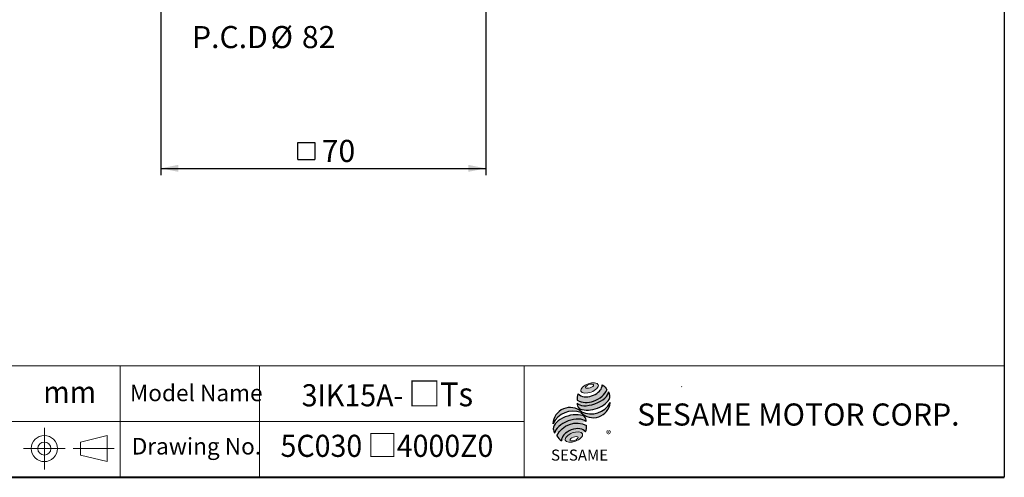
# Model space of a CAD drawing. Units: millimetres. Extents: x 15 to 430, y 15 to 300.
# Drawn here: x 218 to 430, y 15 to 114 of the extents above; entities that cross this region are included whole.
import ezdxf
from ezdxf.enums import TextEntityAlignment as Align

# ---------------------------------------------------------------- set-up
doc = ezdxf.new("R2010")
doc.units = ezdxf.units.MM
doc.header["$LTSCALE"] = 1.5
doc.linetypes.add('CENTERX2', pattern=[20.319999999999997, 12.7, -2.54, 2.54, -2.54])
doc.layers.add('中心線', color=52, linetype='CENTERX2')
doc.layers.add('標駐', color=7, linetype='Continuous')
doc.layers.add('輪廓線', color=7, linetype='Continuous', lineweight=30)
doc.styles.add('SLDTEXTSTYLE0', font='arial.ttf', dxfattribs={"width": 0.948})
doc.styles.add('SLDTEXTSTYLE1', font='arial.ttf')
doc.styles.add('SLDTEXTSTYLE2', font='arial.ttf', dxfattribs={"width": 0.948, "bigfont": 'bigfont'})
doc.styles.add('SLDTEXTSTYLE4', font='txt')
doc.styles.add('SLDTEXTSTYLE5', font='arialbd.ttf', dxfattribs={"width": 0.948})
doc.dimstyles.new('SLDDIMSTYLE0', dxfattribs={"dimtxt": 4.622973632812499, "dimasz": 3.75, "dimexe": 0, "dimexo": 0.0625, "dimgap": 1.155743408203125, "dimtad": 1, "dimdec": 4, "dimrnd": 1e-09, "dimzin": 12, "dimdsep": 46, "dimtxsty": 'SLDTEXTSTYLE0', "dimsah": 1, "dimcen": 0.09, "dimadec": 0, "dimazin": 0, "dimtfac": 1, "dimtdec": 4, "dimtofl": 0, "dimtmove": 0, "dimatfit": 3, "dimfxl": 1, "dimtolj": 1, "dimtzin": 12, "dimarcsym": 0})

# ---------------------------------------------------------------- blocks, each defined once
blk = doc.blocks.new('圖塊13')
at = {"linetype": 'Continuous'}
h = blk.add_hatch(color=1, dxfattribs=at)
edge = h.paths.add_edge_path(flags=0)
edge.add_spline(control_points=[(7.647889972306603, 17.00148117155824), (8.584424553176756, 17.34587014854232), (10.79054522638102, 17.12894473061805), (8.480518750966489, 14.73722274182717), (5.171337741160096, 15.06261086871356), (6.711355391436449, 16.65709219457416), (7.647889972306603, 17.00148117155824)], knot_values=[0, 0, 0, 0, 0.25, 0.5, 0.75, 1, 1, 1, 1], weights=[1, 1, 1, 1, 1, 1, 1], degree=3, periodic=0)
edge = h.paths.add_edge_path(flags=0)
edge.add_spline(control_points=[(7.072742704803833, 16.18005864635384), (7.12857598303619, 16.00168601536946), (8.12228519363368, 15.92103318220675), (9.27784934013577, 16.87028971836895), (7.787285524239542, 16.99126896811302), (7.016909426571477, 16.35843127733821), (7.072742704803833, 16.18005864635384)], knot_values=[0, 0, 0, 0, 0.2500000000000001, 0.5, 0.75, 1, 1, 1, 1], weights=[1, 1, 1, 1, 1, 1, 1], degree=3, periodic=0)
h = blk.add_hatch(color=1, dxfattribs=at)
edge = h.paths.add_edge_path(flags=0)
edge.add_spline(control_points=[(4.250619129627437, 6.418796482984858), (3.314084548752664, 6.074407505999449), (1.774066898466389, 4.479926180137086), (5.083247908285585, 4.154538053255992), (7.393274383715037, 6.546260042049539), (5.187153710502212, 6.763185459970265), (4.250619129627437, 6.418796482984858)], knot_values=[0, 0, 0, 0, 0.2499999999999999, 0.5, 0.75, 1, 1, 1, 1], weights=[1, 1, 1, 1, 1, 1, 1], degree=3, periodic=0)
edge = h.paths.add_edge_path(flags=0)
edge.add_spline(control_points=[(4.485109801150966, 5.51453952426407), (4.929160452323209, 5.667600983190839), (5.941978719432043, 5.611904212377136), (4.796902213061838, 4.609990302595973), (3.277674812398587, 4.693535458816523), (4.041059149978724, 5.361478065337301), (4.485109801150966, 5.51453952426407)], knot_values=[0, 0, 0, 0, 0.25, 0.5, 0.75, 1, 1, 1, 1], weights=[1, 1, 1, 1, 1, 1, 1], degree=3, periodic=0)
at = {"layer": '中心線'}
h = blk.add_hatch(color=1, dxfattribs=at)
edge = h.paths.add_edge_path(flags=0)
edge.add_spline(control_points=[(5.4979280682598, 14.86046675811567), (5.261887396906562, 14.34373422993842), (5.239484941189112, 13.81525933473048), (5.305834524649791, 13.46631939359601)], knot_values=[0, 0, 0, 0, 0.4884105039816399, 0.4884105039816399, 0.4884105039816399, 0.4884105039816399], weights=[1, 1, 1, 1], degree=3, periodic=0)
edge.add_spline(control_points=[(5.305834524649791, 13.46631939359601), (6.374068100000128, 12.86613466757985), (8.446336033998342, 12.86951040513166), (10.60478619101663, 14.09556691421978), (11.53647938130504, 15.16903572159805), (11.67466595423878, 15.69821838436594)], knot_values=[0, 0, 0, 0, 0.4091170963401937, 0.6548043669721902, 0.8514887991502482, 0.8514887991502482, 0.8514887991502482, 0.8514887991502482], weights=[1, 1, 1, 1, 1, 1], degree=3, periodic=0)
edge.add_spline(control_points=[(11.67466595423879, 15.69821838436595), (11.51888195077692, 16.04611268767249), (11.19680245980874, 16.46500075382271), (10.67049634246009, 16.78694172541208)], knot_values=[0, 0, 0, 0, 0.4590419192686664, 0.4590419192686664, 0.4590419192686664, 0.4590419192686664], weights=[1, 1, 1, 1], degree=3, periodic=0)
edge.add_spline(control_points=[(10.67049634246009, 16.78694172541208), (10.68735441488156, 16.56884178941174), (10.57994766102293, 15.92500360888619), (9.775409017763273, 14.98477263345887), (8.044392609778312, 14.06416872231283), (6.157002535086971, 14.03381330548245), (5.4979280682598, 14.86046675811567)], knot_values=[0, 0, 0, 0, 0.08132341509079877, 0.2279594593705727, 0.4332489660143315, 0.8030080463493418, 0.8030080463493418, 0.8030080463493418, 0.8030080463493418], weights=[1, 1, 1, 1, 1, 1, 1], degree=3, periodic=0)
h = blk.add_hatch(color=1, dxfattribs=at)
edge = h.paths.add_edge_path(flags=0)
edge.add_arc((6.477681516351294, 12.58900810097591), 1.194035767271732, 168.3621772198201, 229.4245234025355)
edge.add_ellipse((8.71437342080436, 13.60507680615282), major_axis=(3.651095312691435, 1.190790980091384), ratio=0.5371428571428626, start_angle=205.6784380016542, end_angle=329.3896542710311)
edge.add_arc((10.59884746650024, 14.33131819003293), 1.73135564088768, 336.1521426637984, 392.8409252608677)
edge.add_ellipse((8.627359140975205, 14.22076514077784), major_axis=(3.381311446582408, 1.264314024863163), ratio=0.4437390608671208, start_angle=185.0255637961495, end_angle=352.21713539039337, ccw=False)
h = blk.add_hatch(color=1, dxfattribs=at)
edge = h.paths.add_edge_path(flags=0)
edge.add_arc((8.256477296917254, 15.28734023058895), 4.791130556638357, 244.9498890507386, 330.5249516995852, ccw=False)
edge.add_arc((3.766066275473642, 8.202267888253555), 3.686908682219435, 48.10924540340881, 177.9500526553587)
edge.add_arc((4.428423723283226, 6.319372027186601), 4.791130556638711, 69.43291289644583, 155.1324078792584, ccw=False)
edge.add_arc((8.766192432046612, 13.36368843697472), 3.686908682219158, 223.9443619392963, 353.2429906624782)
h = blk.add_hatch(color=1, dxfattribs=at)
edge = h.paths.add_edge_path(flags=0)
edge.add_ellipse((3.992893350483653, 7.136351917455399), major_axis=(3.487600855707693, 1.324533764674871), ratio=0.5235294117652273, start_angle=14.095136545453784, end_angle=164.8078450801835, ccw=False)
edge.add_arc((5.878905265660414, 9.063362949409898), 1.342351311957267, 351.5308011594623, 401.4061622742468)
edge.add_ellipse((3.870454831747514, 8.078657359926241), major_axis=(3.697016989676089, 1.084807242716901), ratio=0.5344613439872331, start_angle=27.40472928508425, end_angle=171.7282428117343)
edge.add_arc((3.978357442610325, 8.040999162748093), 3.922550862133668, 191.0466409495178, 205.75451162394)
h = blk.add_hatch(color=1, dxfattribs=at)
edge = h.paths.add_edge_path(flags=0)
edge.add_spline(control_points=[(7.308421975602775, 8.033149195591236), (5.112058676137857, 9.257444504337872), (1.929411441809803, 8.098819471010252), (0.9395905460057863, 5.801250204802153)], knot_values=[0, 0, 0, 0, 1, 1, 1, 1], weights=[1, 1, 1, 1], degree=3, periodic=0)
edge.add_arc((3.278730291352367, 6.951268001571379), 2.606552451255495, 206.1806388639608, 239.0996167773118)
edge.add_ellipse((4.606636709320059, 5.470114391043775), major_axis=(2.611754445774146, 0.9727236633309723), ratio=0.6035256865348777, start_angle=7.596570179775881, end_angle=172.3905265484761, ccw=False)
edge.add_arc((4.782996059244621, 7.670959767908413), 2.551265811423535, 336.231156255833, 368.1615451049561)
at = {"color": 1, "linetype": 'Continuous', "lineweight": 0}
for points in [[(7.647889972306603, 17.00148117155824), (8.584424553176756, 17.34587014854232), (10.79054522638102, 17.12894473061805), (8.480518750966489, 14.73722274182717), (5.171337741160096, 15.06261086871356), (6.711355391436449, 16.65709219457416), (7.647889972306603, 17.00148117155824)], [(7.072742704803833, 16.18005864635384), (7.016909426571477, 16.35843127733821), (7.787285524239542, 16.99126896811302), (9.27784934013577, 16.87028971836895), (8.12228519363368, 15.92103318220675), (7.12857598303619, 16.00168601536946), (7.072742704803833, 16.18005864635384)], [(4.250619129627422, 6.418796482984857), (5.187153710502196, 6.763185459970265), (7.393274383715018, 6.546260042049539), (5.083247908285598, 4.15453805325599), (1.774066898466369, 4.479926180137085), (3.314084548752647, 6.074407505999448), (4.250619129627422, 6.418796482984857)], [(4.48510980115096, 5.514539524264071), (4.929160452323203, 5.66760098319084), (5.941978719432043, 5.611904212377136), (4.796902213061847, 4.609990302595973), (3.277674812398587, 4.693535458816524), (4.041059149978717, 5.361478065337303), (4.48510980115096, 5.514539524264071)]]:
    blk.add_open_spline(points, degree=3, dxfattribs=at)
at = {"layer": '標駐', "color": 1}
for p, q in [((12.42244034034373, 12.88919200484932), (12.37851913178516, 12.84527079629075)), ((1.909367167498413, 4.74010911492976), (1.936564960551847, 4.767306907983195))]:
    blk.add_line(p, q, dxfattribs=at)
for centre, radius, start, end in [((10.59884746650025, 14.33131819003293), 1.731355640887659, 336.1521426637983, 32.95375475895947), ((6.477681516351294, 12.58900810097591), 1.194035767271731, 167.9158934979387, 229.4245234025349), ((8.766192432046612, 13.36368843697472), 3.686908682219207, 223.9443619392961, 353.2429906624782), ((8.256477296917254, 15.28734023058895), 4.791130556638366, 244.9498890507392, 330.5249516995864), ((3.766066275473642, 8.202267888253555), 3.686908682219438, 48.10924540340902, 177.9500526553587), ((4.428423723283212, 6.319372027186601), 4.791130556638712, 69.43291289644665, 155.1324078792592), ((5.878905265660425, 9.063362949409894), 1.342351311957301, 351.5308011594624, 41.40616227424645), ((3.97835744261033, 8.040999162748092), 3.922550862133681, 191.0466409495177, 205.7545116239397), ((4.782996059244615, 7.670959767908413), 2.551265811423549, 336.2311562558334, 8.161545104955286), ((3.278730291352385, 6.951268001571378), 2.606552451255507, 206.1806388639606, 239.0996167773116)]:
    blk.add_arc(centre, radius, start, end, dxfattribs=at)
for centre, major_axis, ratio, start_param, end_param in [((8.627359140975205, 14.22076514077784), (3.381311446582409, 1.264314024863163), 0.443739060867121, 3.229063400082057, 6.147574057112794), ((8.71437342080436, 13.60507680615282), (3.651095312691436, 1.190790980091384), 0.5371428571428626, 3.589765943487885, 5.748933989035294), ((3.870454831747514, 8.078657359926241), (3.697016989676088, 1.0848072427169), 0.5344613439872328, 0.4783027566424291, 2.997223255729046), ((3.992893350483674, 7.136351917455399), (3.487600855707693, 1.324533764674871), 0.5235294117652274, 0.2460065412363694, 2.876439529765959), ((4.606636709320041, 5.470114391043774), (2.611754445774147, 0.9727236633309726), 0.6035256865348776, 0.1325851614959246, 3.008782287517633)]:
    blk.add_ellipse(centre, major_axis=major_axis, ratio=ratio, start_param=start_param, end_param=end_param, dxfattribs=at)
for points in [[(5.4979280682598, 14.86046675811567), (5.261887396906562, 14.34373422993842), (5.239484941189112, 13.81525933473048), (5.305834524649791, 13.46631939359601)], [(10.67049634246009, 16.78694172541208), (11.19680245980874, 16.46500075382271), (11.51888195077692, 16.04611268767249), (11.67466595423879, 15.69821838436595)], [(0.9395905460057863, 5.801250204802153), (1.929411441809796, 8.098819471010252), (5.112058676137847, 9.25744450433787), (7.308421975602775, 8.033149195591236)]]:
    blk.add_open_spline(points, degree=3, dxfattribs=at)
for points, knots in [([(5.305834524649791, 13.46631939359601), (6.374068100000128, 12.86613466757985), (8.446336033998342, 12.86951040513166), (10.60478619101663, 14.09556691421978), (11.53647938130504, 15.16903572159805), (11.67466595423878, 15.69821838436594)], [0, 0, 0, 0, 0.4091170963401937, 0.6548043669721902, 0.8514887991502482, 0.8514887991502482, 0.8514887991502482, 0.8514887991502482]), ([(5.4979280682598, 14.86046675811567), (6.157002535086971, 14.03381330548245), (8.044392609778312, 14.06416872231283), (9.775409017763273, 14.98477263345887), (10.57994766102293, 15.92500360888619), (10.68735441488156, 16.56884178941174), (10.67049634246009, 16.78694172541208)], [0, 0, 0, 0, 0.3697590803350102, 0.575048586978769, 0.721684631258543, 0.8030080463493418, 0.8030080463493418, 0.8030080463493418, 0.8030080463493418])]:
    blk.add_open_spline(points, degree=3, knots=knots, dxfattribs=at)
at = {"layer": '中心線', "color": 1, "insert": (11.54839315620662, 6.928144827411423), "char_height": 1.5875, "attachment_point": 1, "style": 'SLDTEXTSTYLE0'}
blk.add_mtext('®', dxfattribs=at)
at = {"layer": '輪廓線', "color": 1, "insert": (-0.3406486588326263, 2.819860730213164), "char_height": 2.38125, "attachment_point": 1, "style": 'SLDTEXTSTYLE1'}
blk.add_mtext('SESAME', dxfattribs=at)
blk = doc.blocks.new('圖塊14')
at = {"color": 7, "linetype": 'Continuous', "lineweight": 0, "style": 'SLDTEXTSTYLE0', "width": 0.948}
blk.add_attdef('單位', text='', height=4.762499999999999, dxfattribs=at).set_placement((53.06554612477128, 12.02794260362772), align=Align.BOTTOM_LEFT)
blk = doc.blocks.new('圖塊22')
at = {"color": 7, "linetype": 'Continuous', "lineweight": 0, "style": 'SLDTEXTSTYLE2', "width": 0.948}
for tag, p in [('機型', (-6.349999923259019, 11.24639076266961)), ('圖號', (-6.34999992325902, -0.06557467828448987))]:
    blk.add_attdef(tag, text='', height=4.762499999999999, dxfattribs=at).set_placement(p, align=Align.BOTTOM_LEFT)
blk = doc.blocks.new('SW_SYMBOL_MOD_BOX')
at = {"layer": '標駐', "color": 0}
for p, q in [((300, 300), (300, 1200)), ((300, 1200), (1200, 1200)), ((1200, 1200), (1200, 300)), ((300, 300), (1200, 300))]:
    blk.add_line(p, q, dxfattribs=at)
blk = doc.blocks.new('*D16')
at = {"layer": '標駐'}
for p, q in [((248.7398518083628, 130.5317514245764), (248.7398518083628, 80.0492421736356)), ((318.7398518083628, 130.5317514245764), (318.7398518083628, 80.0492421736356)), ((248.7398518083628, 81.5492421736356), (318.7398518083628, 81.5492421736356))]:
    blk.add_line(p, q, dxfattribs=at)
for points in [[(248.7398518083628, 81.5492421736356), (252.4898518083628, 80.7992421736356), (252.4898518083628, 82.2992421736356)], [(318.7398518083628, 81.5492421736356), (314.9898518083628, 82.2992421736356), (314.9898518083628, 80.7992421736356)]]:
    blk.add_solid(points, dxfattribs=at)
at = {"layer": '標駐', "xscale": 0.004092790073775989, "yscale": 0.004092790073775989, "zscale": 0.004092790073775989}
blk.add_blockref('SW_SYMBOL_MOD_BOX', (277.0200232733987, 82.23758472896742), dxfattribs=at)
at = {"layer": '標駐', "insert": (283.4076698082217, 87.68842728429942), "char_height": 4.762499999999999, "attachment_point": 1, "style": 'SLDTEXTSTYLE0'}
blk.add_mtext('70', dxfattribs=at)
blk = doc.blocks.new('SW_NOTE_0')
at = {"layer": '標駐', "color": 0, "char_height": 4.762499999999999, "attachment_point": 1, "style": 'SLDTEXTSTYLE0'}
for s, insert in [('P.C.D', (0, 6.139185110663976)), ('%%c', (16.93333312869072, 6.139185110663976)), ('82', (23.6780047416687, 6.139185110663976))]:
    blk.add_mtext(s, dxfattribs=dict(at, insert=insert))

msp = doc.modelspace()

# ---------------------------------------------------------------- linework, layer by layer
at = {"color": 7, "linetype": 'Continuous', "lineweight": 30}
msp.add_line((430.4999999999999, 300), (430.4999999999999, 15.00000000000003), dxfattribs=at)
at = {"color": 7, "linetype": 'Continuous', "lineweight": 0}
for p, q in [((430.4999999999999, 39.00000000000004), (192, 39.00000000000004)), ((240, 15.00000000000003), (240, 39.00000000000004)), ((270, 15.00000000000003), (270, 39.00000000000004)), ((327, 15.00000000000003), (327, 39.00000000000004)), ((361.01156447695, 34.59087423171206), (360.9381599669276, 34.47047666405525)), ((327, 27.00000000000005), (192, 27.00000000000005))]:
    msp.add_line(p, q, dxfattribs=at)
at = {"color": 7, "linetype": 'Continuous', "lineweight": 40}
msp.add_line((15.00000000000001, 15.00000000000003), (430.4999999999999, 15.00000000000003), dxfattribs=at)
at = {"layer": '輪廓線', "linetype": 'CENTERX2', "lineweight": 0}
for p, q in [((223.6280816102118, 25.69004885787528), (223.6280816102118, 16.69004885787528)), ((219.1280816102118, 21.19004885787528), (228.1280816102118, 21.19004885787528)), ((229.8305594539366, 21.19004885787528), (238.6694806705357, 21.19004885787528))]:
    msp.add_line(p, q, dxfattribs=at)
at = {"layer": '輪廓線', "linetype": 'Continuous', "lineweight": 0}
for p, q in [((231.4462559492684, 22.59823322644711), (237.1604953609141, 24.00448791425992)), ((237.1604953609141, 18.37560980149064), (237.1604953609141, 24.00448791425992)), ((231.4462559492684, 22.59823322644711), (231.4462559492684, 19.78186448930345)), ((237.1604953609141, 18.37560980149064), (231.4462559492684, 19.78186448930345))]:
    msp.add_line(p, q, dxfattribs=at)
for radius in [2.814439056384634, 1.408184368571824]:
    msp.add_circle((223.6280816102118, 21.19004885787528), radius, dxfattribs=at)

# ---------------------------------------------------------------- block references
at = {"color": 7, "linetype": 'Continuous'}
msp.add_blockref('圖塊14', (170.3183686167949, 17.45353473035605), dxfattribs=at).add_auto_attribs({'單位': 'mm'})
ref = msp.add_blockref('圖塊22', (297.8124969541662, 18.06336302741227), dxfattribs=at)
ref.add_attrib('圖號_0', '5C030', dxfattribs={"color": 7, "linetype": 'Continuous', "lineweight": 0, "height": 4.762499999999999, "style": 'SLDTEXTSTYLE0', "width": 0.948}).set_placement((274.5291625052326, 17.90959396395685), align=Align.BOTTOM_LEFT)
ref.add_attrib('圖號_1', '□', dxfattribs={"color": 7, "linetype": 'Continuous', "lineweight": 0, "height": 4.762499999999999, "style": 'SLDTEXTSTYLE4'}).set_placement((293.2263847343259, 17.99778843643928), align=Align.BOTTOM_LEFT)
ref.add_attrib('圖號_2', '4000Z0', dxfattribs={"color": 7, "linetype": 'Continuous', "lineweight": 0, "height": 4.762499999999999, "style": 'SLDTEXTSTYLE0', "width": 0.948}).set_placement((299.5763846575849, 17.90959396395685), align=Align.BOTTOM_LEFT)
ref.add_attrib('機型_0', '3IK15A-', dxfattribs={"color": 7, "linetype": 'Continuous', "lineweight": 0, "height": 4.762499999999999, "style": 'SLDTEXTSTYLE0', "width": 0.948}).set_placement((279.0858765966826, 28.79749098378553), align=Align.BOTTOM_LEFT)
ref.add_attrib('機型_1', '□', dxfattribs={"color": 7, "linetype": 'Continuous', "lineweight": 0, "height": 5.159375, "style": 'SLDTEXTSTYLE4'}).set_placement((302.0164321079486, 28.78058704249881), align=Align.BOTTOM_LEFT)
ref.add_attrib('機型_2', 'Ts', dxfattribs={"color": 7, "linetype": 'Continuous', "lineweight": 0, "height": 5.159375, "style": 'SLDTEXTSTYLE0', "width": 0.948}).set_placement((308.8955983422332, 28.6850430379188), align=Align.BOTTOM_LEFT)
msp.add_blockref('圖塊13', (333.1558035884145, 18.1547375309781), dxfattribs=at)
at = {"layer": '標駐'}
msp.add_blockref('SW_NOTE_0', (255.4492783422147, 106.0705371828689), dxfattribs=at)

# ---------------------------------------------------------------- texts
at = {"color": 7, "linetype": 'Continuous', "lineweight": 0, "attachment_point": 1}
for s, insert, char_height, style in [('Model Name', (242.0634976328695, 34.96762950197866), 3.571874999999999, 'SLDTEXTSTYLE0'), ('SESAME MOTOR CORP.', (351.3708255017635, 30.90172057561254), 4.762499999999999, 'SLDTEXTSTYLE5'), ('Drawing No.', (242.4603737631226, 23.47961804072314), 3.571874999999999, 'SLDTEXTSTYLE0')]:
    msp.add_mtext(s, dxfattribs=dict(at, insert=insert, char_height=char_height, style=style))

# ---------------------------------------------------------------- dimensions: what is measured, and where the dimension line sits
at = {"layer": '標駐'}
dim = msp.add_linear_dim(base=(318.7398518083628, 81.5492421736356), p1=(248.7398518083628, 132.0317514245764), p2=(318.7398518083628, 132.0317514245764), text='{\\fGDT;o}<>', dimstyle='SLDDIMSTYLE0', dxfattribs=at)
dim.commit()
dim.dimension.update_dxf_attribs({"geometry": '*D16', "text_midpoint": (283.7398518083628, 81.5492421736356), "dimtype": 160})

doc.saveas('drawing.dxf')
